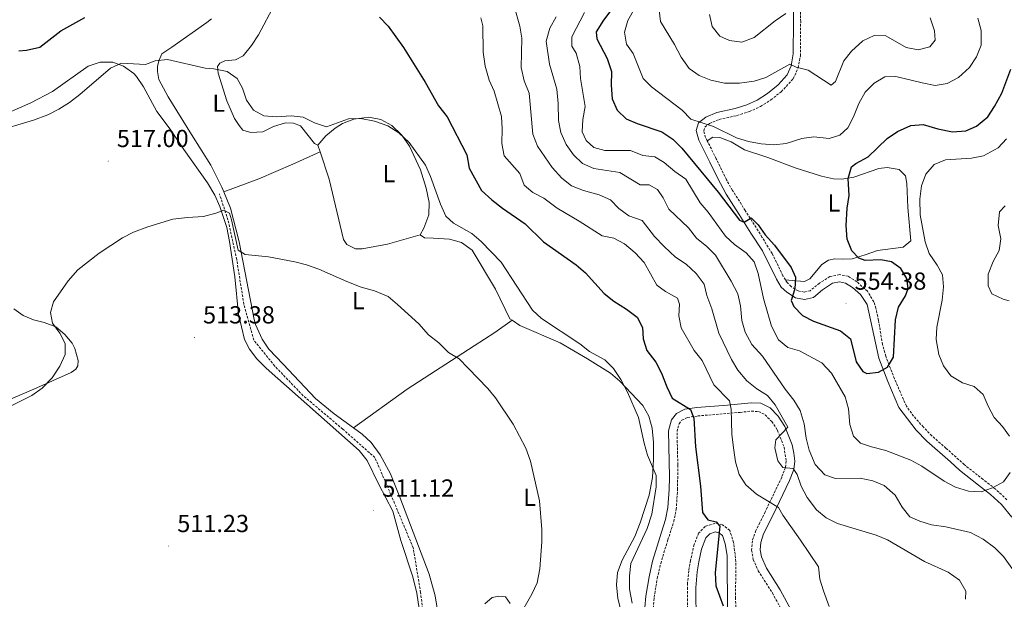
# Model space of a CAD drawing. Units: metres. Extents: x 575945 to 580433, y 4721514 to 4724534.
# Drawn here: x 577514 to 577914, y 4723275 to 4723511 of the extents above; entities that cross this region are included whole.
import ezdxf
from ezdxf.enums import TextEntityAlignment as Align

# ---------------------------------------------------------------- set-up
doc = ezdxf.new("R2010")
doc.units = ezdxf.units.M
doc.header["$MEASUREMENT"] = 0
doc.linetypes.add('TRAZOSX2', pattern=[1.5, 1, -0.5])
for name, color, linetype, lineweight in [('Carátula', 7, 'Continuous', 5), ('Level 21', 19, 'Continuous', 0), ('Level 36', 19, 'Continuous', 40), ('Level 37', 92, 'Continuous', 0), ('Level 4', 36, 'Continuous', 30), ('Level 41', 19, 'Continuous', 0), ('Level 5', 36, 'Continuous', 0), ('Level 7', 1, 'Continuous', 0)]:
    doc.layers.add(name, color=color, linetype=linetype, lineweight=lineweight)
doc.styles.add('Arial', font='ARIAL.TTF', dxfattribs={"height": 0.2})

# ---------------------------------------------------------------- blocks, each defined once
blk = doc.blocks.new('5PATER')
at = {"layer": 'Carátula', "linetype": 'Continuous', "lineweight": 5}
h = blk.add_hatch(color=250, dxfattribs=at)
edge = h.paths.add_edge_path()
edge.add_ellipse((0, 0), major_axis=(-1.33, -1.34), ratio=0.999422, start_angle=0, end_angle=360)

msp = doc.modelspace()

# ---------------------------------------------------------------- linework, layer by layer
at = {"layer": 'Level 21', "color": 19, "linetype": 'Continuous', "lineweight": 0}
for points in [[(577916.71, 4723308.76, 543.04), (577912.58, 4723313.84, 543.64), (577908.12, 4723317.99, 544.24), (577903.26, 4723321.75, 545.75), (577895.54, 4723327.84, 547.11), (577891.81, 4723331.24, 547.71), (577882.26, 4723339.62, 548.4), (577877.97, 4723344.1, 549.04), (577870.86, 4723353.3, 549.07), (577866.36, 4723363.83, 549.28), (577862.75, 4723373.22, 550.72), (577857.99, 4723395.01, 553.14), (577855.26, 4723399.17, 552.83), (577852.06, 4723401.91, 552.53), (577849.19, 4723403.75, 552.38), (577846.78, 4723404.2, 552.23), (577844, 4723403.67, 552.08), (577839.94, 4723401.04, 552.08), (577836.17, 4723397.96, 551.93), (577832.54, 4723397.1, 551.18), (577828.95, 4723397.77, 550.57), (577825.35, 4723400.02, 549.52), (577823.17, 4723402.14, 548.91), (577821.26, 4723405.35, 548.46), (577815.49, 4723416.79, 548.31), (577810.8, 4723424, 548.91), (577806.08, 4723431.62, 550.27), (577800.78, 4723439.88, 551.02), (577797.27, 4723446.48, 551.93), (577794.15, 4723452.87, 553.14), (577789.7, 4723461.76, 554.19), (577788.6, 4723465.64, 554.64), (577789.6, 4723468.78, 554.79), (577792.47, 4723471.09, 555.09), (577797.06, 4723472.98, 555.69), (577804.4, 4723474.58, 556.6), (577809.14, 4723476.12, 556.87), (577813.32, 4723477.99, 557.05), (577817.5, 4723480.7, 557.45), (577821.91, 4723484.22, 557.9), (577825.55, 4723488.3, 559.16), (577827.16, 4723491.92, 560.07), (577827.98, 4723496.76, 561.05), (577828.1, 4723509.8, 563.93), (577828.04, 4723518.77, 566.25)], [(577767.8, 4723272.05, 520.4), (577768.12, 4723276.63, 520.96), (577769.48, 4723284.6, 522.16), (577770.9, 4723290.85, 522.16), (577774.52, 4723302.72, 521.86), (577776.22, 4723307.82, 522.01), (577777.14, 4723312.74, 522.01), (577777.62, 4723320.04, 522.01), (577777.76, 4723325.02, 522.42), (577777.4, 4723343.86, 523.67), (577778.54, 4723348.28, 524.27), (577780.67, 4723350.85, 524.42), (577784.01, 4723352.56, 524.87), (577788.87, 4723353.24, 525.63), (577801.39, 4723354.2, 529.85), (577810.96, 4723355.22, 532.55), (577814.84, 4723355, 532.86), (577818.6, 4723353.13, 533.47), (577821.94, 4723349.75, 533.92), (577824.65, 4723345.61, 534.62), (577827.56, 4723338.17, 535.88), (577828.28, 4723334.79, 535.73), (577828.6, 4723331.48, 535.42), (577828.23, 4723328.12, 534.52), (577826.49, 4723323.6, 533.24), (577819.67, 4723309.42, 528.5), (577816, 4723301.96, 526.98), (577814.79, 4723298.48, 526.68), (577814.58, 4723295.52, 526.53), (577815.06, 4723292.6, 526.53), (577817.18, 4723288.07, 526.53), (577822.77, 4723279.21, 526.65), (577830.74, 4723264.49, 526.93)], [(577801.38, 4723270.12, 524.87), (577801.14, 4723293.2, 525.78), (577800.4, 4723297.96, 525.63), (577799.29, 4723301.34, 525.33), (577797.84, 4723302.46, 525.03), (577796.46, 4723302.74, 524.72), (577794.12, 4723302, 524.72), (577792.55, 4723300.4, 524.57), (577790.83, 4723295.74, 523.99), (577789.7, 4723290.57, 524.1), (577788.99, 4723286.55, 524.72), (577788.45, 4723280.09, 525.03), (577788.46, 4723275.64, 523.67), (577788.59, 4723270.75, 522.65)]]:
    msp.add_polyline3d(points, dxfattribs=at)
at = {"layer": 'Level 21', "color": 19, "linetype": 'TRAZOSX2', "lineweight": 0}
for points in [[(577914.72, 4723315.85, 543.64), (577910.02, 4723320.22, 544.24), (577905.07, 4723324.06, 545.75), (577897.44, 4723330.08, 547.11), (577890.02, 4723336.72, 548.05), (577884.29, 4723341.74, 548.4), (577880.84, 4723345.31, 548.98), (577876.87, 4723349.75, 549.08), (577873.94, 4723353.82, 549.06), (577869.08, 4723364.94, 549.28), (577865.56, 4723374.07, 550.72), (577864.23, 4723378.8, 551.43), (577862.61, 4723388.65, 552.76), (577861.57, 4723393.54, 553.11), (577860.74, 4723396.16, 553.14), (577858.14, 4723400.42, 552.89), (577853.82, 4723404.27, 552.53), (577850.29, 4723406.53, 552.38), (577846.77, 4723407.18, 552.23), (577842.89, 4723406.44, 552.08), (577838.67, 4723403.74, 552.08), (577834.84, 4723400.66, 551.93), (577832.47, 4723400.1, 551.18), (577830.04, 4723400.55, 550.57), (577827.17, 4723402.34, 549.52), (577825.49, 4723403.98, 548.91), (577824.83, 4723405.09, 548.73), (577823.84, 4723406.76, 548.46), (577819.43, 4723415.77, 548.23), (577815.32, 4723422.44, 548.57), (577808.56, 4723433.18, 550.27), (577803.31, 4723441.37, 551.02), (577800.92, 4723445.72, 551.61), (577796.78, 4723454.17, 553.14), (577793.1, 4723461.51, 554.03), (577792.44, 4723462.83, 554.19), (577791.66, 4723465.59, 554.64), (577792.13, 4723467.05, 554.79), (577793.98, 4723468.54, 555.09), (577797.94, 4723470.17, 555.69), (577805.17, 4723471.75, 556.6), (577810.2, 4723473.38, 556.87), (577814.72, 4723475.41, 557.05), (577818.91, 4723478.11, 557.42), (577823.13, 4723481.4, 557.82), (577828.04, 4723486.68, 559.16), (577829.99, 4723491.06, 560.07), (577830.89, 4723495.91, 560.95), (577831.03, 4723509.8, 563.93), (577830.98, 4723518.72, 566.25)], [(577678.76, 4723261.13, 512.04), (577676.75, 4723278.2, 512.14), (577673.74, 4723296.28, 512.19), (577664.71, 4723317.87, 511.68), (577658.19, 4723332.94, 512.1), (577645.14, 4723344.49, 512.41), (577629.08, 4723358.05, 512.81), (577617.54, 4723370.1, 513.19), (577609, 4723380.64, 513.58), (577604.99, 4723395.21, 514.12), (577602.08, 4723413.36, 514.87), (577598.56, 4723429.42, 515.01), (577595.05, 4723439.97, 516)], [(577771.21, 4723271.83, 520.4), (577771.52, 4723276.22, 520.96), (577772.84, 4723283.94, 522.16), (577774.21, 4723289.97, 522.16), (577777.11, 4723299.54, 521.88), (577779.54, 4723306.96, 522.01), (577780.5, 4723311.87, 522.01), (577781.04, 4723319.88, 522.01), (577781.17, 4723329.99, 522.76), (577780.83, 4723343.46, 523.67), (577781.66, 4723346.69, 524.27), (577782.85, 4723348.12, 524.42), (577785.06, 4723349.25, 524.87), (577789.24, 4723349.84, 525.63), (577806.47, 4723351.29, 531.33), (577811.04, 4723351.79, 532.55), (577813.95, 4723351.62, 532.86), (577816.57, 4723350.32, 533.47), (577819.26, 4723347.59, 533.92), (577821.59, 4723344.03, 534.62), (577824.28, 4723337.18, 535.88), (577825.16, 4723331.5, 535.42), (577824.88, 4723328.94, 534.52), (577823.35, 4723324.96, 533.24), (577816.59, 4723310.92, 528.5), (577814.42, 4723306.53, 527.42), (577812.84, 4723303.28, 526.98), (577811.41, 4723299.18, 526.68), (577811.13, 4723295.37, 526.53), (577811.76, 4723291.58, 526.53), (577813.82, 4723287.02, 526.53), (577819.53, 4723277.98, 526.64), (577824.62, 4723268.7, 526.81)], [(577804.79, 4723270.66, 524.87), (577804.54, 4723275.66, 525.11), (577804.76, 4723290.66, 525.71), (577803.81, 4723298.42, 525.65), (577802.21, 4723303.41, 525.33), (577799.29, 4723305.66, 525.03), (577796.27, 4723306.27, 524.72), (577792.28, 4723305, 524.72), (577789.6, 4723302.28, 524.57)], [(577789.6, 4723302.28, 524.57), (577787.78, 4723297.64, 524.07), (577786.34, 4723291.23, 524.1), (577785.59, 4723286.99, 524.72), (577785.1, 4723282, 525.15), (577785.03, 4723280.23, 525.03), (577785.03, 4723275.6, 523.67), (577785.16, 4723270.7, 522.66)]]:
    msp.add_polyline3d(points, dxfattribs=at)
at = {"layer": 'Level 36', "color": 92, "linetype": 'Continuous', "lineweight": 0}
for points in [[(577617.57, 4723517.02, 523.53), (577610.97, 4723504.52, 521.87), (577608.16, 4723500.24, 521.87), (577604.71, 4723496.01, 521.57), (577601.56, 4723494.4, 521.27), (577597.26, 4723493.95, 520.82), (577595.21, 4723492.96, 520.21), (577594.29, 4723491.6, 520.06), (577594.53, 4723488.92, 519.76), (577598.11, 4723477.73, 518.96), (577601.24, 4723470.6, 518.4), (577603.15, 4723467.74, 517.95), (577604.59, 4723465.83, 517.8), (577607.88, 4723464.82, 517.65), (577612.68, 4723465.11, 517.65), (577617.07, 4723467.29, 517.95), (577621.84, 4723468.79, 518.1), (577625.16, 4723468.69, 517.95), (577628, 4723467.54, 518.1), (577633.62, 4723460.4, 518.71), (577635.09, 4723459.78, 519.16), (577638.23, 4723463.46, 519.61), (577642.07, 4723466.6, 519.92), (577645.01, 4723468.5, 520.06), (577649.68, 4723470.29, 520.08), (577655.74, 4723471.14, 519.91)], [(577683.48, 4723271.84, 512.22), (577682.7, 4723276.8, 512.38), (577680.18, 4723285.6, 512.83), (577668.32, 4723316.88, 513.19), (577664.52, 4723326.29, 513.03), (577660.35, 4723334.05, 512.83), (577656.65, 4723339.02, 512.68), (577653.03, 4723342.47, 512.68), (577649.44, 4723345.06, 512.69), (577641.7, 4723350.63, 512.73), (577634.07, 4723356.85, 512.98), (577620.94, 4723370.82, 513.58), (577615.19, 4723376.88, 513.43), (577612.38, 4723381, 513.53), (577609.7, 4723386.89, 513.79), (577609.14, 4723389.01, 513.88), (577603.11, 4723420.46, 515.54), (577599.55, 4723434.13, 515.99), (577596.88, 4723440.78, 516.34), (577596.08, 4723442.75, 516.44), (577591.56, 4723451.65, 517), (577583.71, 4723464.02, 518.1), (577574.21, 4723479.29, 518.71), (577570.51, 4723486.44, 519.61), (577569.89, 4723489.56, 519.76), (577569.89, 4723491.69, 519.76), (577570.43, 4723494, 519.91), (577571.68, 4723496.83, 520.21), (577575.79, 4723499.46, 520.66), (577590, 4723509.52, 521.84), (577591.9, 4723510.96, 522.02)], [(577509.31, 4723472.88, 521.2), (577518.5, 4723476.91, 521.21), (577527.32, 4723481.55, 520.48), (577541.84, 4723491.81, 520.31), (577546.62, 4723493.38, 520.16), (577551.86, 4723493.42, 520.16), (577556.16, 4723491.74, 520.01), (577560.28, 4723488.86, 519.56), (577561.46, 4723487.53, 519.4), (577564.2, 4723483.36, 518.96), (577569.7, 4723473.41, 518.05), (577575.02, 4723466.23, 517.44), (577580.58, 4723457.96, 516.6), (577590.28, 4723444.39, 515.88), (577593.16, 4723439.46, 515.64), (577595.18, 4723434.89, 515.33), (577598.09, 4723426.28, 514.62), (577599.14, 4723420.69, 514.48), (577601.27, 4723406.23, 513.98), (577602.82, 4723391.18, 513.83)], [(577655.74, 4723471.14, 519.91), (577660.63, 4723470.1, 519.76), (577665.03, 4723467.67, 519.77), (577669.06, 4723463.83, 519.62), (577672.27, 4723459.34, 519.47), (577676.7, 4723449.71, 519.22), (577679.06, 4723442.3, 519.03), (577680.17, 4723436.42, 519.01), (577680.09, 4723431.44, 518.48), (577677.99, 4723426.07, 518.16), (577676.52, 4723423.3, 517.65), (577678.28, 4723422.18, 517.5), (577682.03, 4723421.95, 517.2), (577688.54, 4723421.56, 517.8), (577693.34, 4723420.2, 517.8), (577697.73, 4723417.12, 517.8), (577707.17, 4723401.29, 517.5), (577712.93, 4723389.26, 517.35), (577713.85, 4723388.65, 517.42), (577717.09, 4723386.5, 517.66), (577733.41, 4723379.48, 518.71), (577744.48, 4723372.96, 519.61), (577753.84, 4723367.17, 519.76), (577757.61, 4723363.9, 519.98), (577766.96, 4723354.01, 520.22), (577769.42, 4723349.69, 520.06), (577770.81, 4723344.88, 520.06), (577771.28, 4723339.08, 520.06), (577771.3, 4723332.27, 519.69), (577770.9, 4723324.86, 519.01), (577769.51, 4723317.73, 519.01), (577765.89, 4723306.44, 519.06), (577763.65, 4723300.86, 519.16), (577758.5, 4723291.24, 519.01), (577756.62, 4723286.34, 518.86), (577756.26, 4723281.35, 518.85), (577756.8, 4723275.75, 518.98), (577760.22, 4723262.52, 518.72)], [(577793.1, 4723461.51, 554.03), (577795.36, 4723462.99, 554.78), (577798.17, 4723462.78, 554.63), (577802.87, 4723461.1, 554.63), (577808.18, 4723457.77, 554.33), (577817.65, 4723454.69, 553.34), (577829.17, 4723450.4, 551.77), (577833.89, 4723448.84, 551.42), (577839.47, 4723447.21, 551.01), (577844.34, 4723446.09, 550.2), (577847.74, 4723445.89, 549.66), (577852.6, 4723446.76, 549.07), (577862.76, 4723450.25, 547.7), (577866.17, 4723450.72, 547.55), (577871.07, 4723449.81, 547.25), (577873.56, 4723447.3, 547.25), (577874.18, 4723444.18, 547.25), (577874.51, 4723434.39, 547.4), (577875.8, 4723420.87, 547.4), (577872.68, 4723418.37, 547.7), (577862.22, 4723416.92, 548.45), (577857.2, 4723415.25, 549.36), (577851.97, 4723413.59, 549.66), (577847.92, 4723413.48, 550.41), (577844.86, 4723413.55, 550.56), (577842.28, 4723413.06, 550.86), (577839.67, 4723411.24, 551.01), (577834.75, 4723405.42, 550.86), (577832.61, 4723404.43, 550.71), (577827.53, 4723404.81, 550.45), (577824.83, 4723405.09, 548.73)], [(577676.52, 4723423.3, 517.65), (577663.3, 4723419.59, 515.99), (577653.03, 4723417.6, 516.14), (577650.27, 4723417.66, 516.14), (577646.8, 4723419.41, 516.59), (577645.51, 4723421.42, 516.75), (577639.63, 4723445.9, 517.49), (577636, 4723457, 518.82), (577635.09, 4723459.78, 519.16)], [(577596.88, 4723440.78, 516.34), (577611.02, 4723446.1, 517.09), (577624.83, 4723451.98, 517.23), (577636, 4723457, 518.82)], [(577528.61, 4723385.99, 515.33), (577523.93, 4723387.76, 515.47), (577519.63, 4723388.8, 515.94), (577515.37, 4723390.62, 516.54), (577511.68, 4723393.37, 516.54)], [(577602.82, 4723391.18, 513.83), (577605.23, 4723380.9, 513.09), (577607.3, 4723376.95, 513.07), (577610.31, 4723372.96, 512.93), (577614.02, 4723369.27, 512.65), (577651.8, 4723335.77, 511.57), (577655.02, 4723331.75, 511.57), (577659.75, 4723322.06, 511.57), (577665.49, 4723311.21, 511.42), (577668.68, 4723299.29, 511.42), (577673.64, 4723284.56, 511.01), (577675.18, 4723277.87, 510.98), (577676.13, 4723271.62, 510.85)], [(577649.44, 4723345.06, 512.69), (577671.3, 4723360.77, 513.62), (577698.55, 4723378.26, 514.95), (577706.89, 4723383.68, 515.96), (577713.85, 4723388.65, 517.42)], [(577507.49, 4723355.48, 515.64), (577519.74, 4723360.72, 515.67), (577534.92, 4723367.42, 514.28), (577536.83, 4723368.81, 514.13), (577537.65, 4723370.18, 514.13), (577537.75, 4723372.4, 514.13), (577536.37, 4723377.18, 514.18), (577535.28, 4723379.32, 514.28), (577532.34, 4723382.94, 514.73), (577528.61, 4723385.99, 515.33)], [(577702.86, 4723273.54, 512.71), (577705.73, 4723276.2, 513.17), (577708.51, 4723276.73, 513.47), (577711.17, 4723276.37, 514.07), (577713.04, 4723273.71, 514.07)]]:
    msp.add_polyline3d(points, dxfattribs=at)
at = {"layer": 'Level 4', "color": 36, "linetype": 'Continuous', "lineweight": 30}
for points in [[(577754.76, 4723515.43, 550.01), (577750.95, 4723510.48, 550.01), (577748.03, 4723505.76, 550.01), (577748.26, 4723502.89, 550.01), (577752.48, 4723494.88, 550.01), (577754.26, 4723489.58, 550.01), (577754.13, 4723484.14, 550.01), (577754.5, 4723478.5, 550.01), (577756.47, 4723473.91, 550.01), (577760.2, 4723470.37, 550.01), (577764.7, 4723468.49, 550.01), (577774.7, 4723465.19, 550.01), (577779.07, 4723462.15, 550.01), (577782.75, 4723458.54, 550.01), (577790.56, 4723449.15, 550.01), (577797.54, 4723440.6, 550.01), (577806.13, 4723429.25, 550.01), (577808.14, 4723428.47, 550.01), (577810.89, 4723430.23, 550.01), (577813.8, 4723427.45, 550.01), (577816.59, 4723423.3, 550.01), (577820.38, 4723419.19, 550.01), (577827.15, 4723410.02, 550.01), (577828.89, 4723406.22, 550.01), (577828.69, 4723401.44, 550.01), (577827.2, 4723396.65, 550.01), (577828.23, 4723394.19, 550.01), (577831.81, 4723390.55, 550.01), (577836.26, 4723388.26, 550.01), (577847.24, 4723384.38, 550.01), (577851.2, 4723381.18, 550.01), (577853.53, 4723371.85, 550.01), (577856.26, 4723367.94, 550.01), (577857.87, 4723367.06, 550.01), (577862.58, 4723367.55, 550.01), (577866.23, 4723369.64, 550.01), (577868.74, 4723373.69, 550.01), (577869.51, 4723388.79, 550.01), (577870.76, 4723394, 550.01), (577873.53, 4723398.63, 550.01), (577874.68, 4723401.52, 550.01), (577874.08, 4723405.68, 550.01), (577871.65, 4723409.69, 550.01), (577867.86, 4723412.39, 550.01), (577863.52, 4723413.17, 550.01), (577857.2, 4723412.92, 550.01), (577854.6, 4723413.81, 550.01), (577851.8, 4723416.89, 550.01), (577849.88, 4723421.52, 550.01), (577849.45, 4723427.06, 550.01), (577849.91, 4723434.22, 550.01), (577850.76, 4723439.34, 550.01), (577850.27, 4723446.17, 550.01), (577851.61, 4723450.93, 550.01), (577853.41, 4723452.27, 550.01), (577858.46, 4723455.03, 550.01), (577866.14, 4723462.47, 550.01), (577870.4, 4723465.24, 550.01), (577875.68, 4723467.69, 550.01), (577880.69, 4723468.12, 550.01), (577886.77, 4723466.36, 550.01), (577892.67, 4723465.2, 550.01), (577898.02, 4723465.48, 550.01), (577902.45, 4723467.4, 550.01), (577906.98, 4723471.26, 550.01), (577909.72, 4723475.44, 550.01), (577912.68, 4723480.86, 550.01), (577916.39, 4723490.53, 550.01)], [(577513.64, 4723497.96, 525.01), (577516.7, 4723498.24, 525.01), (577522.22, 4723499.5, 525.01), (577530.71, 4723506.18, 525.01), (577540.51, 4723511.5, 525.01)], [(577660.11, 4723511.7, 525.01), (577663.57, 4723508.09, 525.01), (577669.77, 4723499.38, 525.01), (577678.65, 4723485.36, 525.01), (577684.04, 4723475.64, 525.01), (577687.48, 4723471.28, 525.01), (577695.54, 4723455.79, 525.01), (577696.41, 4723450.44, 525.01), (577701.44, 4723441.35, 525.01), (577705.64, 4723437.54, 525.01), (577710.04, 4723434.11, 525.01), (577719.13, 4723427.76, 525.01), (577726.63, 4723420.53, 525.01), (577739.91, 4723411.1, 525.01), (577743.7, 4723407.85, 525.01)], [(577743.7, 4723407.85, 525.01), (577751.31, 4723399.54, 525.01), (577755.21, 4723396.4, 525.01), (577760.31, 4723393.17, 525.01), (577764.64, 4723389.96, 525.01), (577766.77, 4723385.76, 525.01), (577767.07, 4723381.16, 525.01), (577768.58, 4723376.4, 525.01), (577772.29, 4723371.66, 525.01), (577774.57, 4723367.21, 525.01), (577776.66, 4723361.59, 525.01), (577778.84, 4723357.08, 525.01), (577786.3, 4723352.49, 525.01), (577787.65, 4723348.95, 525.01), (577788.29, 4723337.33, 525.01), (577790.3, 4723321.31, 525.01), (577791.21, 4723310.64, 525.01), (577793.32, 4723307.72, 525.01), (577796.66, 4723306.81, 525.01), (577798.15, 4723305.1, 525.01), (577796.26, 4723286.32, 525.01), (577796.64, 4723280.93, 525.01), (577799.57, 4723272.71, 525.01)]]:
    msp.add_polyline3d(points, dxfattribs=at)
at = {"layer": 'Level 5', "color": 36, "linetype": 'Continuous', "lineweight": 0}
for points in [[(577712.48, 4723524.44, 535.01), (577717.06, 4723508.05, 535.01), (577717.82, 4723503.1, 535.01), (577717.58, 4723491.19, 535.01), (577718.75, 4723485.88, 535.01), (577720.76, 4723480.9, 535.01), (577722.33, 4723464.21, 535.01), (577724.14, 4723459.28, 535.01), (577730.17, 4723450.68, 535.01), (577734.14, 4723446.37, 535.01), (577738.02, 4723443.22, 535.01), (577742.88, 4723441.33, 535.01), (577749.25, 4723439.57, 535.01), (577753.85, 4723437.61, 535.01), (577757.23, 4723433.96, 535.01), (577761.33, 4723431.09, 535.01), (577766.64, 4723429.12, 535.01), (577771.65, 4723422.64, 535.01), (577775.65, 4723418.66, 535.01), (577780.26, 4723414.29, 535.01), (577784.6, 4723411.48, 535.01), (577788.62, 4723407.68, 535.01), (577791.83, 4723403.26, 535.01), (577792.97, 4723398.74, 535.01), (577794.97, 4723393.36, 535.01), (577797.83, 4723383.42, 535.01), (577803.01, 4723372.75, 535.01), (577805.54, 4723368.42, 535.01), (577809.2, 4723364.06, 535.01), (577813.23, 4723360.81, 535.01), (577817.52, 4723358.14, 535.01), (577820.73, 4723354.31, 535.01), (577825.83, 4723345.27, 535.01), (577820.93, 4723340.09, 535.01), (577820.51, 4723336.84, 535.01), (577821.73, 4723331.67, 535.01), (577823.75, 4723328.96, 535.01), (577827.99, 4723328.57, 535.01), (577829.56, 4723326.07, 535.01), (577831.27, 4723321.37, 535.01), (577833.73, 4723316.73, 535.01), (577837.5, 4723311.67, 535.01), (577841.4, 4723308.54, 535.01), (577846.01, 4723306.25, 535.01), (577861.68, 4723301.45, 535.01), (577866.32, 4723299.6, 535.01), (577881.25, 4723290.78, 535.01), (577890.84, 4723286.49, 535.01), (577895.51, 4723283.18, 535.01), (577898.03, 4723278.72, 535.01), (577897.96, 4723275.42, 535.01)], [(577763.74, 4723515.33, 555.01), (577760.84, 4723510.35, 555.01), (577759.47, 4723505.53, 555.01), (577760.28, 4723500.68, 555.01), (577763.06, 4723496.96, 555.01), (577767.14, 4723486.8, 555.01), (577770.52, 4723483.36, 555.01), (577782.91, 4723473.95, 555.01), (577786.4, 4723470.33, 555.01), (577795.61, 4723467.3, 555.01), (577805.04, 4723462.65, 555.01), (577809.84, 4723461.23, 555.01), (577815.02, 4723460.26, 555.01), (577820.14, 4723459.8, 555.01), (577825.1, 4723460.4, 555.01), (577831.47, 4723462.47, 555.01), (577836.43, 4723463.14, 555.01)], [(577773.64, 4723514.54, 560.01), (577774.08, 4723509.89, 560.01), (577779.76, 4723500.53, 560.01), (577782.51, 4723495.38, 560.01), (577785.77, 4723490.91, 560.01), (577789.84, 4723488.01, 560.01), (577794.6, 4723486.09, 560.01), (577800.16, 4723484.93, 560.01), (577806.15, 4723484.87, 560.01), (577812.18, 4723485.64, 560.01), (577816.92, 4723487.24, 560.01), (577826.66, 4723492.63, 560.01), (577829.2, 4723491.39, 560.01), (577834.07, 4723490.2, 560.01), (577843.37, 4723484.12, 560.01), (577845.23, 4723485.51, 560.01), (577848.58, 4723493.93, 560.01), (577851.62, 4723497.89, 560.01), (577856.31, 4723502.01, 560.01), (577860.83, 4723504.17, 560.01), (577865.59, 4723504.13, 560.01), (577873.84, 4723499.31, 560.01), (577878.75, 4723498.36, 560.01), (577883.43, 4723499.64, 560.01), (577885.56, 4723502.41, 560.01), (577885.35, 4723506.07, 560.01), (577883.59, 4723511.44, 560.01)], [(577701.14, 4723511.4, 530.01), (577701.99, 4723508.12, 530.01), (577702.17, 4723497.45, 530.01), (577702.99, 4723491.76, 530.01), (577704.57, 4723486.13, 530.01), (577706.65, 4723481.58, 530.01), (577709.54, 4723471.3, 530.01), (577709.87, 4723466.31, 530.01), (577709.74, 4723460.38, 530.01), (577710.64, 4723455.46, 530.01), (577716.98, 4723448.17, 530.01), (577718.8, 4723443.51, 530.01), (577722.25, 4723440.5, 530.01), (577726.71, 4723438.22, 530.01), (577732.14, 4723434.16, 530.01), (577741.11, 4723428.87, 530.01), (577750.42, 4723422.89, 530.01), (577755.14, 4723421.94, 530.01), (577759.57, 4723419.64, 530.01), (577763.83, 4723415.98, 530.01), (577767.5, 4723412.16, 530.01), (577772.7, 4723402.94, 530.01), (577776.15, 4723400.34, 530.01), (577781.03, 4723397.57, 530.01), (577781.82, 4723395.18, 530.01), (577781.52, 4723390.49, 530.01), (577782.47, 4723385.58, 530.01), (577787.73, 4723376.38, 530.01), (577791.05, 4723372.3, 530.01), (577795.82, 4723362.52, 530.01), (577802.1, 4723356, 530.01), (577802.87, 4723352.53, 530.01), (577803.14, 4723342.39, 530.01), (577803.73, 4723336.83, 530.01), (577804.62, 4723331.2, 530.01), (577806.04, 4723326.13, 530.01), (577808.73, 4723321.92, 530.01), (577813.04, 4723318.09, 530.01), (577822, 4723312.69, 530.01), (577823.76, 4723309.54, 530.01), (577831, 4723299.45, 530.01), (577838.22, 4723288.62, 530.01), (577838.83, 4723283.66, 530.01), (577840.33, 4723278.8, 530.01), (577842.61, 4723272.47, 530.01)], [(577731.8, 4723511.83, 540.01), (577729.16, 4723507.28, 540.01), (577727.66, 4723501.88, 540.01), (577729.11, 4723492.54, 540.01), (577732.07, 4723482.39, 540.01), (577732.6, 4723476.59, 540.01), (577732.78, 4723469.8, 540.01), (577733.71, 4723464.89, 540.01), (577735.9, 4723460.05, 540.01), (577738.75, 4723455.74, 540.01), (577742.43, 4723452.35, 540.01), (577747.01, 4723450.31, 540.01), (577757.59, 4723448.64, 540.01), (577765.85, 4723443.64, 540.01), (577769.56, 4723443.66, 540.01), (577772.88, 4723441.71, 540.01), (577775.27, 4723438.34, 540.01), (577777.54, 4723433.8, 540.01), (577785.48, 4723426.16, 540.01), (577788.8, 4723422.04, 540.01), (577792.97, 4723418.64, 540.01), (577796.46, 4723415.04, 540.01), (577802.84, 4723404.49, 540.01), (577805.49, 4723399.45, 540.01), (577806.6, 4723394.57, 540.01), (577807.13, 4723388.59, 540.01), (577808.53, 4723383.8, 540.01), (577811.18, 4723378.77, 540.01), (577815.56, 4723374.03, 540.01), (577824.75, 4723360.64, 540.01), (577828.26, 4723356.27, 540.01), (577830.87, 4723352, 540.01), (577832.39, 4723346.58, 540.01), (577833.3, 4723340.79, 540.01), (577834.48, 4723335.94, 540.01), (577836.92, 4723330.09, 540.01), (577840.88, 4723326, 540.01), (577845.2, 4723324.43, 540.01), (577855.23, 4723324.55, 540.01), (577860.34, 4723323.5, 540.01)], [(577743.34, 4723513.58, 545.01), (577738.11, 4723503.7, 545.01), (577738.07, 4723499.84, 545.01), (577739.89, 4723497.09, 545.01), (577741.35, 4723491.72, 545.01), (577741.64, 4723486.72, 545.01), (577743.52, 4723475.47, 545.01), (577742.61, 4723470.1, 545.01), (577742.39, 4723465.11, 545.01), (577743.95, 4723461.58, 545.01), (577747.05, 4723458.79, 545.01), (577751.52, 4723457.61, 545.01), (577761.94, 4723457.58, 545.01), (577766.89, 4723455.49, 545.01), (577771.89, 4723455.04, 545.01), (577775.57, 4723452.64, 545.01), (577779.89, 4723449.03, 545.01), (577784.36, 4723445.92, 545.01)], [(577793.96, 4723512.79, 565.01), (577795.04, 4723507.94, 565.01), (577798.27, 4723503.95, 565.01), (577802.13, 4723502.14, 565.01), (577807.11, 4723501.51, 565.01), (577812.19, 4723503.4, 565.01), (577820.63, 4723510.13, 565.01), (577825, 4723513.14, 565.01)], [(577836.43, 4723463.14, 555.01), (577842.53, 4723462.42, 555.01), (577846.96, 4723463.81, 555.01), (577850.18, 4723466.8, 555.01), (577852.47, 4723471.25, 555.01), (577854.6, 4723476.63, 555.01), (577857.22, 4723481.22, 555.01), (577860.9, 4723484.89, 555.01), (577865.18, 4723487.49, 555.01), (577869.66, 4723487.66, 555.01), (577880.32, 4723484.96, 555.01), (577885.59, 4723484.01, 555.01), (577890.53, 4723484.74, 555.01), (577895.04, 4723487.15, 555.01), (577899.53, 4723491.31, 555.01), (577902.44, 4723495.64, 555.01), (577904.27, 4723500.32, 555.01), (577904.26, 4723506.23, 555.01), (577902.89, 4723511.29, 555.01)], [(577503.04, 4723465.06, 520.01), (577519.56, 4723469.84, 520.01), (577525.45, 4723472.09, 520.01), (577529.92, 4723474.34, 520.01), (577534.27, 4723477.08, 520.01), (577538.35, 4723480.26, 520.01), (577550.81, 4723490.95, 520.01), (577555.38, 4723493.07, 520.01), (577565.02, 4723492.42, 520.01), (577568.96, 4723494.01, 520.01), (577573.94, 4723494.52, 520.01), (577589.31, 4723491, 520.01), (577592.85, 4723490.72, 520.01), (577598.16, 4723489.62, 520.01), (577602.34, 4723486.76, 520.01), (577604.38, 4723482.91, 520.01), (577606.1, 4723478.03, 520.01), (577608.92, 4723473.93, 520.01), (577613.08, 4723471.6, 520.01), (577618.07, 4723471.22, 520.01), (577624.14, 4723471.66, 520.01), (577629.11, 4723471.13, 520.01), (577633.68, 4723468.84, 520.01), (577638.52, 4723467.18, 520.01), (577647.48, 4723470.41, 520.01), (577652.48, 4723470.57, 520.01), (577658.02, 4723469.51, 520.01), (577663.42, 4723467.63, 520.01), (577667.87, 4723464.7, 520.01), (577672.12, 4723460.83, 520.01), (577678.78, 4723451.59, 520.01), (577680.8, 4723447.01, 520.01), (577684.81, 4723435.75, 520.01), (577686.98, 4723430.86, 520.01), (577690.08, 4723428.03, 520.01), (577697.49, 4723423.91, 520.01), (577701.32, 4723420.69, 520.01), (577709.5, 4723412.23, 520.01), (577722.15, 4723392.8, 520.01), (577725.79, 4723389.36, 520.01), (577741.32, 4723379.09, 520.01), (577745.35, 4723376.04, 520.01), (577751.55, 4723372.59, 520.01), (577755.11, 4723369.08, 520.01), (577758.04, 4723364.61, 520.01), (577760.78, 4723359.53, 520.01), (577765.26, 4723349.17, 520.01), (577767.49, 4723338.79, 520.01), (577768.88, 4723333.94, 520.01), (577772.41, 4723325.7, 520.01), (577772.35, 4723321.05, 520.01), (577770.58, 4723309.93, 520.01), (577768.67, 4723304.14, 520.01), (577762.09, 4723289.96, 520.01), (577761.54, 4723284.99, 520.01), (577761.58, 4723279.59, 520.01), (577762.61, 4723273.85, 520.01)], [(577915.76, 4723341.63, 545.01), (577913.02, 4723345.49, 545.01), (577909.6, 4723349.22, 545.01), (577907.13, 4723353.82, 545.01), (577905.11, 4723358.56, 545.01), (577901.43, 4723361.8, 545.01), (577896.76, 4723363.24, 545.01), (577891.94, 4723366.16, 545.01), (577889.06, 4723370.22, 545.01), (577887.11, 4723374.82, 545.01), (577886.04, 4723380.91, 545.01), (577886.34, 4723385.9, 545.01), (577888.51, 4723396.76, 545.01), (577888.97, 4723402.19, 545.01), (577888.58, 4723407.17, 545.01), (577886.45, 4723411.08, 545.01), (577883.14, 4723415.75, 545.01), (577881.62, 4723420.52, 545.01), (577879.6, 4723431.48, 545.01), (577879.38, 4723437.82, 545.01), (577880.14, 4723443.23, 545.01), (577881.86, 4723447.92, 545.01), (577885.17, 4723451.87, 545.01), (577889.8, 4723453.74, 545.01), (577900.39, 4723454.45, 545.01), (577905.28, 4723455.46, 545.01), (577911.25, 4723458.61, 545.01), (577914.64, 4723462.29, 545.01)], [(577784.36, 4723445.92, 545.01), (577790.18, 4723436.31, 545.01), (577793.52, 4723432.59, 545.01), (577800.45, 4723422.75, 545.01), (577804.19, 4723419.43, 545.01), (577808.86, 4723416.09, 545.01), (577812.18, 4723412.36, 545.01), (577813.81, 4723407.68, 545.01), (577815.95, 4723397.49, 545.01), (577819.25, 4723386.32, 545.01), (577822.01, 4723380.78, 545.01), (577825.8, 4723377.68, 545.01), (577830.56, 4723376.25, 545.01), (577839.6, 4723371.36, 545.01), (577843.5, 4723367.22, 545.01), (577849.07, 4723357.56, 545.01), (577850.38, 4723352.73, 545.01), (577851, 4723346.41, 545.01), (577852.48, 4723341.64, 545.01), (577855.38, 4723338.85, 545.01), (577859.79, 4723337.32, 545.01), (577865.64, 4723335.81, 545.01), (577875.78, 4723331.83, 545.01), (577880.16, 4723329.43, 545.01), (577889.27, 4723323.39, 545.01), (577893.91, 4723320.87, 545.01), (577899.11, 4723319.32, 545.01), (577904.35, 4723319.1, 545.01), (577908.88, 4723320.69, 545.01), (577913.32, 4723323.06, 545.01), (577916.02, 4723326.85, 545.01)], [(577915.64, 4723396.54, 540.01), (577913.23, 4723397.29, 540.01), (577908.69, 4723399.37, 540.01), (577907.12, 4723402.61, 540.01), (577907.18, 4723407.4, 540.01), (577909.12, 4723412.49, 540.01), (577911.59, 4723417.03, 540.01), (577912.24, 4723421.76, 540.01), (577911.22, 4723427.17, 540.01), (577911.74, 4723432.64, 540.01), (577914.06, 4723435.16, 540.01)], [(577508.65, 4723353.04, 515.01), (577518.89, 4723358.15, 515.01), (577523.06, 4723361.17, 515.01), (577527.25, 4723365.28, 515.01), (577530.32, 4723370.1, 515.01), (577532.5, 4723374.84, 515.01), (577532.4, 4723379.24, 515.01), (577530.31, 4723383.39, 515.01), (577527.29, 4723387.46, 515.01), (577526.45, 4723391.87, 515.01), (577527.78, 4723396.19, 515.01), (577533.69, 4723404.62, 515.01), (577537.65, 4723409.1, 515.01), (577546.29, 4723415.89, 515.01), (577555.76, 4723422.06, 515.01), (577560.2, 4723424.36, 515.01), (577566.03, 4723426.52, 515.01), (577576.17, 4723429.63, 515.01), (577582.14, 4723430.44, 515.01), (577588.65, 4723430.82, 515.01), (577593.67, 4723432.14, 515.01), (577596.81, 4723433.36, 515.01), (577599.15, 4723432.07, 515.01), (577600.04, 4723429.44, 515.01), (577602.63, 4723417.08, 515.01), (577605.5, 4723415.29, 515.01), (577615.02, 4723414.39, 515.01), (577625.65, 4723412.43, 515.01), (577630.49, 4723411.17, 515.01), (577635.5, 4723409.36, 515.01), (577646.81, 4723404.36, 515.01), (577652.59, 4723402.15, 515.01), (577658.04, 4723400.6, 515.01), (577663.52, 4723398.26, 515.01), (577667.42, 4723395.12, 515.01), (577675.98, 4723387.22, 515.01), (577679.98, 4723382.78, 515.01), (577684.15, 4723379.48, 515.01), (577688.12, 4723375.59, 515.01), (577692.41, 4723373.01, 515.01), (577696.11, 4723369.26, 515.01), (577704, 4723361.01, 515.01), (577707.16, 4723357.14, 515.01), (577714.26, 4723346.51, 515.01), (577719.48, 4723336.71, 515.01), (577721.34, 4723331.49, 515.01), (577725.04, 4723315.4, 515.01), (577726.02, 4723303.77, 515.01), (577726.02, 4723298.77, 515.01), (577725.13, 4723287.84, 515.01), (577724.06, 4723282.08, 515.01), (577721.94, 4723277.55, 515.01), (577716.6, 4723268.31, 515.01)], [(577860.34, 4723323.5, 540.01), (577864.98, 4723321.67, 540.01), (577869.41, 4723317.67, 540.01), (577872.26, 4723312.87, 540.01), (577875.38, 4723308.85, 540.01), (577879.35, 4723307.13, 540.01), (577884.13, 4723305.66, 540.01), (577889.97, 4723304.87, 540.01), (577899.92, 4723302.59, 540.01), (577905.16, 4723299.77, 540.01), (577909.89, 4723296.34, 540.01), (577913.38, 4723292.76, 540.01), (577919.79, 4723283.72, 540.01)]]:
    msp.add_polyline3d(points, dxfattribs=at)

# ---------------------------------------------------------------- block references
at = {"layer": 'Level 7', "color": 19, "linetype": 'Continuous', "lineweight": 0, "xscale": 0.09999983015004542, "yscale": 0.09999983015004542}
for p in [(577549.93, 4723453.26, 517.01), (577849.4, 4723395.38, 554.39), (577584.93, 4723381.68, 513.39), (577657.69, 4723311.39, 511.13), (577574.46, 4723297.01, 511.24)]:
    msp.add_blockref('5PATER', p, dxfattribs=at)

# ---------------------------------------------------------------- texts
at = {"layer": 'Level 37', "color": 92, "linetype": 'Continuous', "lineweight": 0, "style": 'Arial'}
for p in [(577594.82, 4723476.79, 518.85), (577663.9, 4723448.21, 518.56), (577844.56, 4723436.29, 550.49), (577651.46, 4723396.61, 514.76), (577720.98, 4723316.83, 514.84)]:
    msp.add_text('L', height=7, dxfattribs=at).set_placement(p, align=Align.MIDDLE_CENTER)
at = {"layer": 'Level 41', "color": 19, "linetype": 'Continuous', "lineweight": 0, "style": 'Arial'}
for s, p in [('517.00', (577553.43, 4723456.76, 517.01)), ('554.38', (577852.9, 4723398.88, 554.39)), ('513.38', (577588.43, 4723385.18, 513.39)), ('511.12', (577661.19, 4723314.89, 511.13)), ('511.23', (577577.96, 4723300.51, 511.24))]:
    msp.add_text(s, height=7, dxfattribs=at).set_placement(p, align=Align.BOTTOM_LEFT)

doc.saveas('drawing.dxf')
